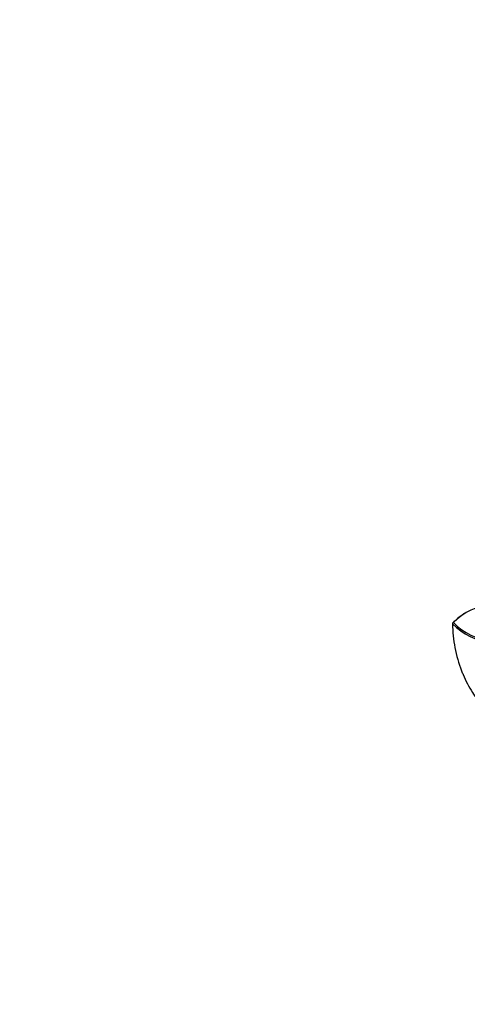
# Model space of a CAD drawing. Units: millimetres. Extents: x 0 to 1478, y 0 to 1758.
# Drawn here: x 875 to 1082, y 246 to 702 of the extents above; entities that cross this region are included whole.
import ezdxf
from ezdxf import colors
from ezdxf.entities.mleader import LeaderData, LeaderLine
from ezdxf.math import Vec2, Vec3

# ---------------------------------------------------------------- set-up
doc = ezdxf.new("R2010")
doc.units = ezdxf.units.MM
doc.layers.add('DV6_Défaut', color=7, linetype='Continuous')
doc.layers.add('Défaut', color=7, linetype='Continuous')

# ---------------------------------------------------------------- blocks, each defined once
blk = doc.blocks.new('_DOT')
at = {"color": 0}
blk.add_line((0, 0), (-1, 0), dxfattribs=at)
at = {"color": 0, "const_width": 0.333}
blk.add_lwpolyline([(-0.1665, 0, 1), (0.1665, 0, 1)], format="xyb", close=True, dxfattribs=at)
blk = doc.blocks.new('SE5')
at = {"layer": 'DV6_Défaut', "color": 7, "linetype": 'Continuous'}
for p, q in [((1081.09, 427.06), (1080.73, 426.85)), ((1075.59, 422.48), (1076.08, 422.85))]:
    blk.add_line(p, q, dxfattribs=at)
for centre, radius, start, end in [((1095.39, 404.41), 26.7, 93.3848, 136.3152), ((1095.2, 403.94), 27.01, 122.2684, 136.3981), ((1075.88, 422.47), 0.293, 177.6842, 213.4842), ((1095.07, 440.68), 26.74, 223.3958, 266.4161), ((1095.28, 441.07), 26.47, 223.4999, 266.8284)]:
    blk.add_arc(centre, radius, start, end, dxfattribs=at)
blk.add_open_spline([(1075.64, 422.57), (1075.61, 422.53), (1075.59, 422.5), (1075.59, 422.48)], degree=3, dxfattribs=at)
for points, knots in [([(1075.64, 422.31), (1075.66, 418.58), (1076.04, 414.87), (1077.43, 407.59), (1078.45, 404.01), (1080.04, 399.91), (1080.26, 399.35), (1080.5, 398.79)], [0, 0, 0, 0, 0.462912, 0.462912, 0.925831, 0.925831, 1, 1, 1, 1]), ([(1080.52, 398.79), (1081.22, 397.21), (1082.42, 394.56), (1084.71, 390.58), (1087.04, 387.19), (1089.65, 384.26), (1092.69, 381.48), (1094.38, 379.63), (1095.4, 378.55)], [0, 0, 0, 0, 0.187696, 0.375134, 0.540537, 0.692628, 0.847022, 1, 1, 1, 1])]:
    blk.add_open_spline(points, degree=3, knots=knots, dxfattribs=at)

msp = doc.modelspace()

# ---------------------------------------------------------------- block references
at = {"layer": 'Défaut'}
msp.add_blockref('SE5', (0, 0), dxfattribs=at)

# ---------------------------------------------------------------- leaders
at = {"layer": 'Défaut', "color": 7, "linetype": 'Continuous'}
ml = msp.add_multileader_mtext('Standard', dxfattribs=at)
ml.set_content('{\\pxsm0.9;\\fSolid Edge ISO|b1||i0||c0|p34;\\W1.;28/08/2025\\P}', color=256)
ml.set_leader_properties()
ml.set_arrow_properties(name='DOT')
ml.build(insert=Vec2(0, 0))
ml.multileader.update_dxf_attribs({"leader_type": 0, "dogleg_length": 0, "arrow_head_size": 12})
ctx = ml.context
ctx.base_point, ctx.char_height, ctx.arrow_head_size = Vec3(1390.41, 1750.83), 12, 12
notes = []
notes.append((ctx, [(0, (0, 0, 0), (0, 0), (1, 0), 1, [])]))
ctx.mtext.insert = Vec3(1392.41, 1756.83)
for ctx, leaders in notes:
    for number, flags, end, landing, length, lines in leaders:
        leader = LeaderData()
        leader.index, (leader.has_last_leader_line, leader.has_dogleg_vector, leader.attachment_direction) = number, flags
        leader.last_leader_point, leader.dogleg_vector, leader.dogleg_length = Vec3(end), Vec3(landing), length
        for number, points, colour, breaks in lines:
            line = LeaderLine()
            line.index, line.vertices, line.color, line.breaks = number, Vec3.list(points), colors.encode_raw_color(colour), breaks
            leader.lines.append(line)
        ctx.leaders.append(leader)

doc.saveas('drawing.dxf')
